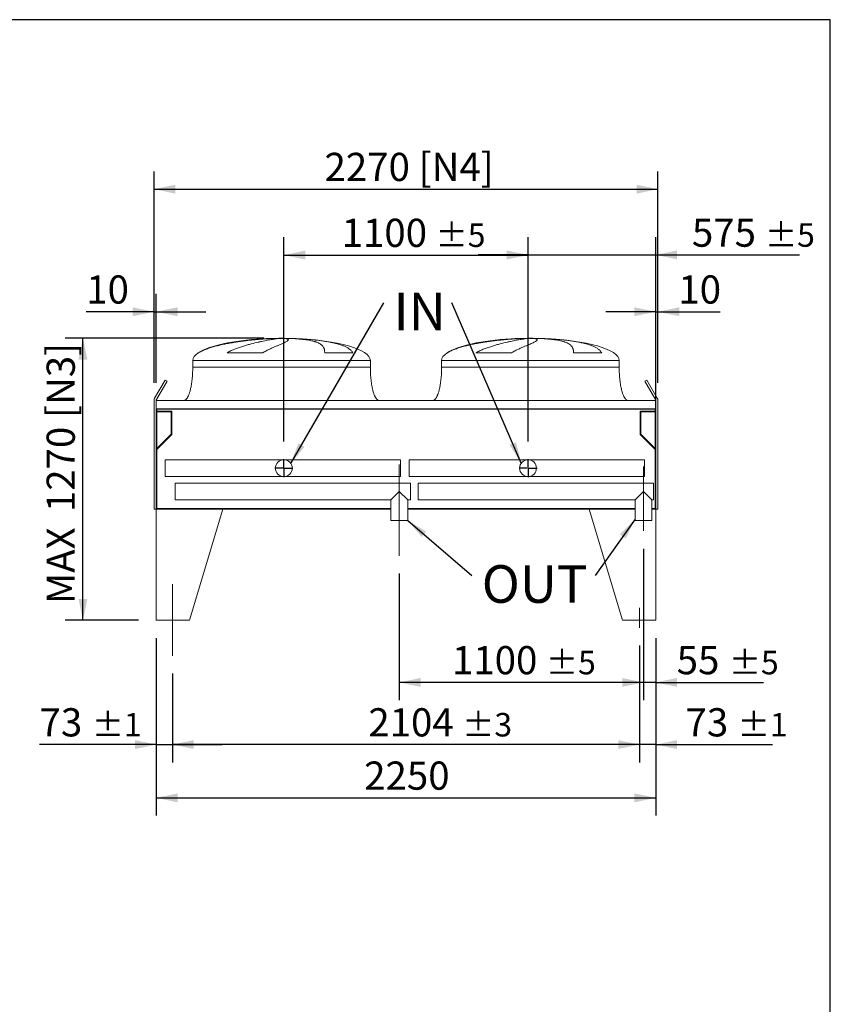
# Model space of a CAD drawing. Units: millimetres. Extents: x 234 to 16616, y 154 to 11627.
# Drawn here: x 12964 to 16616, y 7192 to 11627 of the extents above; entities that cross this region are included whole.
import ezdxf

# ---------------------------------------------------------------- set-up
doc = ezdxf.new("R2010")
doc.units = ezdxf.units.MM
doc.header["$LTSCALE"] = 80
doc.linetypes.add('SLD-Center', pattern=[19.05, 15.24, -1.27, 1.27, -1.27])
doc.linetypes.add('SLD-Solid', pattern=[0])
doc.layers.add('GEOMETRY', color=7, linetype='SLD-Solid')
doc.layers.add('TITLE', color=7, linetype='SLD-Solid')
doc.styles.add('SLDTEXTSTYLE0', font='TXT', dxfattribs={"width": 0.605})
doc.dimstyles.new('SLDDIMSTYLE1', dxfattribs={"dimtxt": 123.279297, "dimasz": 96, "dimexe": 0, "dimexo": 0.0625, "dimgap": 30.819824, "dimtad": 1, "dimdec": 0, "dimrnd": 1e-09, "dimzin": 12, "dimdsep": 46, "dimtxsty": 'SLDTEXTSTYLE0', "dimsah": 1, "dimcen": 0.09, "dimadec": 0, "dimazin": 3, "dimtol": 1, "dimtp": 5, "dimtm": 5, "dimtfac": 1, "dimtdec": 0, "dimtofl": 0, "dimtmove": 0, "dimatfit": 3, "dimfxl": 1, "dimfrac": 2, "dimtolj": 1, "dimarcsym": 0})
doc.dimstyles.new('SLDDIMSTYLE3', dxfattribs={"dimtxt": 123.279297, "dimasz": 96, "dimexe": 0, "dimexo": 0.0625, "dimgap": 30.819824, "dimtad": 1, "dimdec": 0, "dimrnd": 1e-09, "dimzin": 12, "dimdsep": 46, "dimtxsty": 'SLDTEXTSTYLE0', "dimsah": 1, "dimcen": 0.09, "dimadec": 0, "dimazin": 3, "dimtol": 1, "dimtp": 5, "dimtm": 5, "dimtfac": 1, "dimtdec": 0, "dimtmove": 0, "dimatfit": 0, "dimfxl": 1, "dimfrac": 2, "dimtolj": 1, "dimarcsym": 0})
doc.dimstyles.new('SLDDIMSTYLE4', dxfattribs={"dimtxt": 123.279297, "dimasz": 96, "dimexe": 0, "dimexo": 0.0625, "dimgap": 30.819824, "dimtad": 1, "dimdec": 0, "dimrnd": 1e-09, "dimzin": 12, "dimdsep": 46, "dimtxsty": 'SLDTEXTSTYLE0', "dimsah": 1, "dimcen": 0.09, "dimadec": 0, "dimazin": 3, "dimtfac": 1, "dimtdec": 0, "dimtofl": 0, "dimtmove": 0, "dimatfit": 3, "dimfxl": 1, "dimfrac": 2, "dimtolj": 1, "dimtzin": 12, "dimarcsym": 0})
doc.dimstyles.new('SLDDIMSTYLE5', dxfattribs={"dimtxt": 123.279297, "dimasz": 96, "dimexe": 0, "dimexo": 0.0625, "dimgap": 30.819824, "dimtad": 1, "dimdec": 0, "dimrnd": 1e-09, "dimzin": 12, "dimdsep": 46, "dimtxsty": 'SLDTEXTSTYLE0', "dimsah": 1, "dimcen": 0.09, "dimadec": 0, "dimazin": 3, "dimtfac": 1, "dimtdec": 0, "dimtmove": 0, "dimatfit": 0, "dimfxl": 1, "dimfrac": 2, "dimtolj": 1, "dimtzin": 12, "dimarcsym": 0})
doc.dimstyles.new('SLDDIMSTYLE6', dxfattribs={"dimtxt": 0.18, "dimasz": 96, "dimexe": 0, "dimexo": 0.0625, "dimgap": 0, "dimtad": 0, "dimtih": 1, "dimtoh": 1, "dimdec": 0, "dimrnd": 1e-09, "dimzin": 0, "dimdsep": 46, "dimtxsty": 'Standard', "dimsah": 1, "dimcen": 0.09, "dimadec": 0, "dimazin": 0, "dimtfac": 96, "dimtdec": 0, "dimtofl": 0, "dimtmove": 0, "dimatfit": 3, "dimfxl": 1, "dimfrac": 2, "dimtolj": 1, "dimtzin": 0, "dimarcsym": 0})
doc.dimstyles.new('SLDDIMSTYLE7', dxfattribs={"dimtxt": 123.279297, "dimasz": 96, "dimexe": 0, "dimexo": 0.0625, "dimgap": 30.819824, "dimtad": 1, "dimdec": 0, "dimrnd": 1e-09, "dimzin": 12, "dimdsep": 46, "dimtxsty": 'SLDTEXTSTYLE0', "dimsah": 1, "dimcen": 0.09, "dimadec": 0, "dimazin": 3, "dimtol": 1, "dimtp": 1, "dimtm": 1, "dimtfac": 1, "dimtdec": 0, "dimtmove": 0, "dimatfit": 0, "dimfxl": 1, "dimfrac": 2, "dimtolj": 1, "dimarcsym": 0})
doc.dimstyles.new('SLDDIMSTYLE8', dxfattribs={"dimtxt": 123.279297, "dimasz": 96, "dimexe": 0, "dimexo": 0.0625, "dimgap": 30.819824, "dimtad": 1, "dimdec": 0, "dimrnd": 1e-09, "dimzin": 12, "dimdsep": 46, "dimtxsty": 'SLDTEXTSTYLE0', "dimsah": 1, "dimcen": 0.09, "dimadec": 0, "dimazin": 3, "dimtol": 1, "dimtp": 3, "dimtm": 3, "dimtfac": 1, "dimtdec": 0, "dimtofl": 0, "dimtmove": 0, "dimatfit": 3, "dimfxl": 1, "dimfrac": 2, "dimtolj": 1, "dimarcsym": 0})

# ---------------------------------------------------------------- blocks, each defined once
blk = doc.blocks.new('_D_22')
at = {"layer": 'GEOMETRY'}
for p, q in [((13579.1, 8841.5), (13579.1, 8041.5)), ((15829.1, 8841.5), (15829.1, 8041.5)), ((13579.1, 8121.5), (15829.1, 8121.5))]:
    blk.add_line(p, q, dxfattribs=at)
for points in [[(13579.1, 8121.5), (13675.1, 8101.5), (13675.1, 8141.5)], [(15829.1, 8121.5), (15733.1, 8141.5), (15733.1, 8101.5)]]:
    blk.add_solid(points, dxfattribs=at)
at = {"layer": 'GEOMETRY', "insert": (14515.9, 8285.2), "char_height": 127, "attachment_point": 1, "style": 'SLDTEXTSTYLE0'}
blk.add_mtext('2250', dxfattribs=at)
blk = doc.blocks.new('_D_23')
at = {"layer": 'GEOMETRY'}
for p, q in [((13579.1, 8841.5), (13579.1, 8281.5)), ((13652.1, 8681.5), (13652.1, 8281.5)), ((13579.1, 8361.5), (13053.6, 8361.5)), ((13579.1, 8361.5), (13652.1, 8361.5)), ((13652.1, 8361.5), (13876.1, 8361.5))]:
    blk.add_line(p, q, dxfattribs=at)
for points in [[(13579.1, 8361.5), (13483.1, 8381.5), (13483.1, 8341.5)], [(13652.1, 8361.5), (13748.1, 8341.5), (13748.1, 8381.5)]]:
    blk.add_solid(points, dxfattribs=at)
at = {"layer": 'GEOMETRY', "attachment_point": 1, "style": 'SLDTEXTSTYLE0'}
for s, insert, char_height in [('73', (13053.6, 8525.2), 127), ('±1', (13288.8, 8503.9), 105.83)]:
    blk.add_mtext(s, dxfattribs=dict(at, insert=insert, char_height=char_height))
blk = doc.blocks.new('_D_24')
at = {"layer": 'GEOMETRY'}
for p, q in [((15829.1, 8841.5), (15829.1, 8281.5)), ((15756.1, 8807.9), (15756.1, 8281.5)), ((15756.1, 8361.5), (15532.1, 8361.5)), ((15829.1, 8361.5), (15756.1, 8361.5)), ((15829.1, 8361.5), (16354.6, 8361.5))]:
    blk.add_line(p, q, dxfattribs=at)
for points in [[(15756.1, 8361.5), (15660.1, 8381.5), (15660.1, 8341.5)], [(15829.1, 8361.5), (15925.1, 8341.5), (15925.1, 8381.5)]]:
    blk.add_solid(points, dxfattribs=at)
at = {"layer": 'GEOMETRY', "attachment_point": 1, "style": 'SLDTEXTSTYLE0'}
for s, insert, char_height in [('73', (15963.6, 8525.2), 127), ('±1', (16198.8, 8503.9), 105.83)]:
    blk.add_mtext(s, dxfattribs=dict(at, insert=insert, char_height=char_height))
blk = doc.blocks.new('_D_25')
at = {"layer": 'GEOMETRY'}
for p, q in [((15756.1, 8807.9), (15756.1, 8281.5)), ((13652.1, 8681.5), (13652.1, 8281.5)), ((15756.1, 8361.5), (13652.1, 8361.5))]:
    blk.add_line(p, q, dxfattribs=at)
for points in [[(13652.1, 8361.5), (13748.1, 8341.5), (13748.1, 8381.5)], [(15756.1, 8361.5), (15660.1, 8381.5), (15660.1, 8341.5)]]:
    blk.add_solid(points, dxfattribs=at)
at = {"layer": 'GEOMETRY', "attachment_point": 1, "style": 'SLDTEXTSTYLE0'}
for s, insert, char_height in [('2104', (14534.6, 8525.2), 127), ('±3', (14957.9, 8503.9), 105.83)]:
    blk.add_mtext(s, dxfattribs=dict(at, insert=insert, char_height=char_height))
blk = doc.blocks.new('_D_26')
at = {"layer": 'GEOMETRY'}
for p, q in [((13569.1, 9991.5), (13569.1, 10943.4)), ((15839.1, 9991.5), (15839.1, 10943.4)), ((13569.1, 10863.4), (15839.1, 10863.4))]:
    blk.add_line(p, q, dxfattribs=at)
for points in [[(13569.1, 10863.4), (13665.1, 10843.4), (13665.1, 10883.4)], [(15839.1, 10863.4), (15743.1, 10883.4), (15743.1, 10843.4)]]:
    blk.add_solid(points, dxfattribs=at)
at = {"layer": 'GEOMETRY', "char_height": 127, "attachment_point": 1, "style": 'SLDTEXTSTYLE0'}
for s, insert in [('2270', (14337.2, 11027.1)), ('[N4]', (14761.1, 11027.1))]:
    blk.add_mtext(s, dxfattribs=dict(at, insert=insert))
blk = doc.blocks.new('_D_27')
at = {"layer": 'GEOMETRY'}
for p, q in [((14154.1, 9727), (14154.1, 10646.5)), ((15254.1, 9727), (15254.1, 10646.5)), ((14154.1, 10566.5), (15254.1, 10566.5))]:
    blk.add_line(p, q, dxfattribs=at)
for points in [[(14154.1, 10566.5), (14250.1, 10546.5), (14250.1, 10586.5)], [(15254.1, 10566.5), (15158.1, 10586.5), (15158.1, 10546.5)]]:
    blk.add_solid(points, dxfattribs=at)
at = {"layer": 'GEOMETRY', "attachment_point": 1, "style": 'SLDTEXTSTYLE0'}
for s, insert, char_height in [('1100', (14414.5, 10730.2), 127), ('±5', (14837.9, 10708.9), 105.83)]:
    blk.add_mtext(s, dxfattribs=dict(at, insert=insert, char_height=char_height))
blk = doc.blocks.new('_D_28')
at = {"layer": 'GEOMETRY'}
for p, q in [((15254.1, 9727), (15254.1, 10647.4)), ((15829.1, 9501.5), (15829.1, 10647.4)), ((15254.1, 10567.4), (15030.1, 10567.4)), ((15254.1, 10567.4), (15829.1, 10567.4)), ((15829.1, 10567.4), (16477.5, 10567.4))]:
    blk.add_line(p, q, dxfattribs=at)
for points in [[(15254.1, 10567.4), (15158.1, 10587.4), (15158.1, 10547.4)], [(15829.1, 10567.4), (15925.1, 10547.4), (15925.1, 10587.4)]]:
    blk.add_solid(points, dxfattribs=at)
at = {"layer": 'GEOMETRY', "attachment_point": 1, "style": 'SLDTEXTSTYLE0'}
for s, insert, char_height in [('575', (15992.4, 10731.1), 127), ('±5', (16321.7, 10709.8), 105.83)]:
    blk.add_mtext(s, dxfattribs=dict(at, insert=insert, char_height=char_height))
blk = doc.blocks.new('_D_29')
at = {"layer": 'GEOMETRY'}
for p, q in [((15774.1, 9243.6), (15774.1, 8561.5)), ((15829.1, 8841.5), (15829.1, 8561.5)), ((15774.1, 8641.5), (15550.1, 8641.5)), ((15829.1, 8641.5), (15774.1, 8641.5)), ((15829.1, 8641.5), (16314.6, 8641.5))]:
    blk.add_line(p, q, dxfattribs=at)
for points in [[(15774.1, 8641.5), (15678.1, 8661.5), (15678.1, 8621.5)], [(15829.1, 8641.5), (15925.1, 8621.5), (15925.1, 8661.5)]]:
    blk.add_solid(points, dxfattribs=at)
at = {"layer": 'GEOMETRY', "attachment_point": 1, "style": 'SLDTEXTSTYLE0'}
for s, insert, char_height in [('55', (15923.6, 8805.2), 127), ('±5', (16158.8, 8783.9), 105.83)]:
    blk.add_mtext(s, dxfattribs=dict(at, insert=insert, char_height=char_height))
blk = doc.blocks.new('_D_30')
at = {"layer": 'GEOMETRY'}
for p, q in [((15774.1, 9243.6), (15774.1, 8561.5)), ((14674.1, 9131.5), (14674.1, 8561.5)), ((15774.1, 8641.5), (14674.1, 8641.5))]:
    blk.add_line(p, q, dxfattribs=at)
for points in [[(14674.1, 8641.5), (14770.1, 8621.5), (14770.1, 8661.5)], [(15774.1, 8641.5), (15678.1, 8661.5), (15678.1, 8621.5)]]:
    blk.add_solid(points, dxfattribs=at)
at = {"layer": 'GEOMETRY', "attachment_point": 1, "style": 'SLDTEXTSTYLE0'}
for s, insert, char_height in [('1100', (14911.5, 8805.2), 127), ('±5', (15334.9, 8783.9), 105.83)]:
    blk.add_mtext(s, dxfattribs=dict(at, insert=insert, char_height=char_height))
blk = doc.blocks.new('_D_31')
at = {"layer": 'GEOMETRY'}
for p, q in [((14063.6, 10191.5), (13169.1, 10191.5)), ((13249.1, 8921.5), (13249.1, 10191.5)), ((13499.1, 8921.5), (13169.1, 8921.5))]:
    blk.add_line(p, q, dxfattribs=at)
for points in [[(13249.1, 10191.5), (13229.1, 10095.5), (13269.1, 10095.5)], [(13249.1, 8921.5), (13269.1, 9017.5), (13229.1, 9017.5)]]:
    blk.add_solid(points, dxfattribs=at)
at = {"layer": 'GEOMETRY', "char_height": 127, "attachment_point": 1, "rotation": 90, "style": 'SLDTEXTSTYLE0'}
for s, insert in [('[N3]', (13085.4, 9832.5)), ('1270', (13085.4, 9408.6)), ('MAX', (13085.4, 8994.6))]:
    blk.add_mtext(s, dxfattribs=dict(at, insert=insert))
blk = doc.blocks.new('_D_32')
at = {"layer": 'GEOMETRY', "color": 7}
for p, q in [((15829.1, 9991.5), (15829.1, 10391.2)), ((15839.1, 9991.5), (15839.1, 10391.2)), ((15829.1, 10311.2), (15605.1, 10311.2)), ((15829.1, 10311.2), (15839.1, 10311.2)), ((15839.1, 10311.2), (16119.4, 10311.2))]:
    blk.add_line(p, q, dxfattribs=at)
for points in [[(15829.1, 10311.2), (15733.1, 10331.2), (15733.1, 10291.2)], [(15839.1, 10311.2), (15935.1, 10291.2), (15935.1, 10331.2)]]:
    blk.add_solid(points, dxfattribs=at)
at = {"layer": 'GEOMETRY', "color": 7, "insert": (15931.3, 10474.9), "char_height": 127, "attachment_point": 1, "style": 'SLDTEXTSTYLE0'}
blk.add_mtext('10', dxfattribs=at)
blk = doc.blocks.new('_D_33')
at = {"layer": 'GEOMETRY', "color": 7}
for p, q in [((13569.1, 9991.5), (13569.1, 10391.2)), ((13579.1, 9991.5), (13579.1, 10391.2)), ((13569.1, 10311.2), (13263.7, 10311.2)), ((13569.1, 10311.2), (13579.1, 10311.2)), ((13579.1, 10311.2), (13803.1, 10311.2))]:
    blk.add_line(p, q, dxfattribs=at)
for points in [[(13569.1, 10311.2), (13473.1, 10331.2), (13473.1, 10291.2)], [(13579.1, 10311.2), (13675.1, 10291.2), (13675.1, 10331.2)]]:
    blk.add_solid(points, dxfattribs=at)
at = {"layer": 'GEOMETRY', "color": 7, "insert": (13263.7, 10474.9), "char_height": 127, "attachment_point": 1, "style": 'SLDTEXTSTYLE0'}
blk.add_mtext('10', dxfattribs=at)
blk = doc.blocks.new('SW_NOTE_4')
at = {"layer": 'GEOMETRY', "color": 0, "insert": (43.9, 46.4), "char_height": 169.33, "attachment_point": 1, "style": 'SLDTEXTSTYLE0'}
blk.add_mtext('IN', dxfattribs=at)
blk = doc.blocks.new('SW_NOTE_5')
at = {"layer": 'GEOMETRY', "color": 0, "insert": (45.5, 46.1), "char_height": 169.33, "attachment_point": 1, "style": 'SLDTEXTSTYLE0'}
blk.add_mtext('OUT', dxfattribs=at)
blk = doc.blocks.new('SW_CENTERMARKSYMBOL_4')
at = {"layer": 'GEOMETRY', "color": 0}
for p, q in [((-5, 0), (-40.5, 0)), ((0, 0), (-2.5, 0)), ((0, 5), (0, 40.5)), ((0, 0), (0, 2.5)), ((0, 0), (0, -2.5)), ((0, 0), (2.5, 0)), ((5, 0), (40.5, 0)), ((0, -5), (0, -40.5))]:
    blk.add_line(p, q, dxfattribs=at)
blk = doc.blocks.new('SW_CENTERMARKSYMBOL_5')
at = {"layer": 'GEOMETRY', "color": 0}
for p, q in [((-5, 0), (-40.5, 0)), ((0, 0), (-2.5, 0)), ((0, 5), (0, 40.5)), ((0, 0), (0, 2.5)), ((0, 0), (0, -2.5)), ((0, 0), (2.5, 0)), ((5, 0), (40.5, 0)), ((0, -5), (0, -40.5))]:
    blk.add_line(p, q, dxfattribs=at)

msp = doc.modelspace()

# ---------------------------------------------------------------- linework, layer by layer
at = {"color": 7, "linetype": 'SLD-Solid', "lineweight": 15}
for p, q in [((14088.6, 10190.5), (14099.1, 10190.5)), ((14127.5, 10190.5), (14160.6, 10190.5)), ((14188.7, 10190.5), (14198.6, 10190.5)), ((15209.6, 10190.5), (15220.1, 10190.5)), ((15248.5, 10190.5), (15281.6, 10190.5)), ((15309.7, 10190.5), (15319.6, 10190.5)), ((14058.9, 10126.3), (13898.6, 10126.3)), ((14464.9, 10126.3), (14337.9, 10126.3)), ((15179.9, 10126.3), (15019.6, 10126.3)), ((15585.9, 10126.3), (15458.9, 10126.3)), ((13743.6, 10091.5), (13743.6, 10061.5)), ((14543.6, 10061.5), (14543.6, 10091.5)), ((14864.6, 10091.5), (14864.6, 10061.5)), ((15664.6, 10061.5), (15664.6, 10091.5)), ((13619.3, 10003.7), (13571.8, 9921.5)), ((13580.4, 9916.5), (13627.9, 9998.7)), ((13627.9, 9998.7), (13619.3, 10003.7)), ((15788.9, 10003.7), (15780.3, 9998.7)), ((15780.3, 9998.7), (15827.8, 9916.5)), ((15836.4, 9921.5), (15788.9, 10003.7)), ((13569.1, 9911.5), (13569.1, 9422.5)), ((15829.1, 9911.5), (13579.1, 9911.5)), ((13579.1, 9911.5), (13579.1, 9873.5)), ((15829.1, 9911.5), (15829.1, 9873.5)), ((15839.1, 9422.5), (15839.1, 9911.5)), ((15829.1, 9873.5), (13579.1, 9873.5)), ((13579.1, 9873.5), (13579.1, 9669.5)), ((15827.1, 9872), (13581.1, 9872)), ((13581.1, 9872), (13581.1, 9669.5)), ((13581.1, 9861), (13646.1, 9861)), ((13582.1, 9872), (13582.1, 9864)), ((13582.1, 9864), (13649.1, 9864)), ((13646.1, 9861), (13646.1, 9759.5)), ((13649.1, 9864), (13649.1, 9758.2)), ((15759.1, 9758.2), (15759.1, 9864)), ((15759.1, 9864), (15826.1, 9864)), ((15762.1, 9861), (15827.1, 9861)), ((15762.1, 9759.5), (15762.1, 9861)), ((15826.1, 9864), (15826.1, 9872)), ((15827.1, 9872), (15827.1, 9669.5)), ((15829.1, 9873.5), (15829.1, 9669.5)), ((13646.1, 9759.5), (13581.1, 9694.5)), ((13649.1, 9758.2), (13582.1, 9691.2)), ((15826.1, 9691.2), (15759.1, 9758.2)), ((15827.1, 9694.5), (15762.1, 9759.5)), ((13579.1, 9669.5), (13579.1, 9421.5)), ((13581.1, 9669.5), (13579.1, 9669.5)), ((13582.1, 9691.2), (13582.1, 9424.5)), ((15826.1, 9424.5), (15826.1, 9691.2)), ((15829.1, 9669.5), (15827.1, 9669.5)), ((15829.1, 9421.5), (15829.1, 9669.5)), ((14154.1, 9644.5), (13619.1, 9644.5)), ((13619.1, 9606.5), (13619.1, 9644.5)), ((14679.1, 9644.5), (14154.1, 9644.5)), ((14679.1, 9606.5), (14679.1, 9644.5)), ((15254.1, 9644.5), (14719.1, 9644.5)), ((14719.1, 9644.5), (14719.1, 9568.5)), ((15779.1, 9644.5), (15254.1, 9644.5)), ((15779.1, 9644.5), (15779.1, 9568.5)), ((13619.1, 9568.5), (13619.1, 9606.5)), ((14679.1, 9568.5), (14679.1, 9606.5)), ((13619.1, 9568.5), (14154.1, 9568.5)), ((14724.1, 9539.5), (13664.1, 9539.5)), ((13664.1, 9501.5), (13664.1, 9539.5)), ((14154.1, 9568.5), (14679.1, 9568.5)), ((14719.1, 9568.5), (15254.1, 9568.5)), ((14724.1, 9501.5), (14724.1, 9539.5)), ((15819.1, 9539.5), (14759.1, 9539.5)), ((14759.1, 9539.5), (14759.1, 9463.5)), ((15254.1, 9568.5), (15779.1, 9568.5)), ((15819.1, 9539.5), (15819.1, 9463.5)), ((13664.1, 9463.5), (13664.1, 9501.5)), ((14674.1, 9501.5), (14636.1, 9463.5)), ((14712.1, 9463.5), (14674.1, 9501.5)), ((14724.1, 9463.5), (14724.1, 9501.5)), ((15774.1, 9501.5), (15736.1, 9463.5)), ((15812.1, 9463.5), (15774.1, 9501.5)), ((13664.1, 9463.5), (14636.1, 9463.5)), ((14636.1, 9463.5), (14636.1, 9371.5)), ((14712.1, 9463.5), (14724.1, 9463.5)), ((14712.1, 9371.5), (14712.1, 9463.5)), ((14759.1, 9463.5), (15736.1, 9463.5)), ((15736.1, 9463.5), (15736.1, 9371.5)), ((15812.1, 9371.5), (15812.1, 9463.5)), ((15812.1, 9463.5), (15819.1, 9463.5)), ((13569.1, 9422.5), (13579.1, 9422.5)), ((13579.1, 9421.5), (13579.1, 8921.5)), ((13879.1, 9421.5), (13579.1, 9421.5)), ((13579.1, 9421.5), (14636.1, 9421.5)), ((13582.1, 9424.5), (14636.1, 9424.5)), ((13879.1, 9421.5), (13729.1, 8921.5)), ((14712.1, 9424.5), (15736.1, 9424.5)), ((14712.1, 9421.5), (15736.1, 9421.5)), ((15529.1, 9421.5), (15679.1, 8921.5)), ((15529.1, 9421.5), (15736.1, 9421.5)), ((15812.1, 9424.5), (15826.1, 9424.5)), ((15812.1, 9421.5), (15829.1, 9421.5)), ((15829.1, 9422.5), (15839.1, 9422.5)), ((15829.1, 9421.5), (15829.1, 8921.5)), ((14712.1, 9371.5), (14636.1, 9371.5)), ((15812.1, 9371.5), (15736.1, 9371.5)), ((13579.1, 8921.5), (13729.1, 8921.5)), ((15829.1, 8921.5), (15679.1, 8921.5))]:
    msp.add_line(p, q, dxfattribs=at)
at = {"color": 8, "linetype": 'SLD-Solid', "lineweight": 15}
for p, q in [((14143.6, 10191.3), (14118.6, 10191.3)), ((14168.6, 10191.3), (14143.6, 10191.3)), ((15264.6, 10191.3), (15239.6, 10191.3)), ((15289.6, 10191.3), (15264.6, 10191.3)), ((13770, 10126.3), (13768.6, 10126.3)), ((14891, 10126.3), (14889.6, 10126.3)), ((13743.6, 10091.5), (14143.6, 10091.5)), ((14143.6, 10091.5), (14543.6, 10091.5)), ((14864.6, 10091.5), (15264.6, 10091.5)), ((15264.6, 10091.5), (15664.6, 10091.5)), ((13743.6, 10061.5), (14143.6, 10061.5)), ((14864.6, 10061.5), (15264.6, 10061.5))]:
    msp.add_line(p, q, dxfattribs=at)
at = {"color": 7, "linetype": 'SLD-Solid', "lineweight": 15}
for centre in [(14154.1, 9606.5), (15254.1, 9606.5)]:
    msp.add_circle(centre, 38, dxfattribs=at)
for centre, radius, start, end in [((13589.1, 9911.5), 20, 150, 180), ((13589.1, 9911.5), 10, 150, 180), ((15819.1, 9911.5), 10, 0, 30), ((15819.1, 9911.5), 20, 0, 30)]:
    msp.add_arc(centre, radius, start, end, dxfattribs=at)
for centre, major_axis, start_param, end_param in [((14143.6, 10091.5), (-400, 0), 4.93209, 5.927764), ((14143.6, 10091.5), (-400, 0), 4.77493, 4.93209), ((14143.6, 10091.5), (-400, 0), 4.712389, 4.77493), ((14143.6, 10091.5), (400, 0), 1.508256, 1.570796), ((14143.6, 10091.5), (400, 0), 1.432859, 1.508256), ((14143.6, 10091.5), (400, 0), 0, 1.432859), ((15264.6, 10091.5), (-400, 0), 4.93209, 5.927764), ((15264.6, 10091.5), (-400, 0), 4.77493, 4.93209), ((15264.6, 10091.5), (-400, 0), 4.712389, 4.77493), ((15264.6, 10091.5), (400, 0), 1.508256, 1.570796), ((15264.6, 10091.5), (400, 0), 1.432859, 1.508256), ((15264.6, 10091.5), (400, 0), 0, 1.432859), ((14143.6, 10091.5), (-400, 0), 5.927764, 6.283185), ((15264.6, 10091.5), (-400, 0), 5.927764, 6.283185)]:
    msp.add_ellipse(centre, major_axis=major_axis, ratio=0.25, start_param=start_param, end_param=end_param, dxfattribs=at)
for points, knots in [([(14099.1, 10190.5), (14093, 10190.3), (14086.7, 10189.9), (14074, 10189.2), (14067.5, 10188.8), (14054.2, 10187.8), (14047.4, 10187.3), (14033.6, 10186.1), (14026.6, 10185.5), (14017.7, 10184.6), (14015.9, 10184.4), (14012.3, 10184.1), (14010.5, 10183.9), (14005, 10183.3), (14001.4, 10182.9), (13990.5, 10181.7), (13983.3, 10180.8), (13968.6, 10178.9), (13961.3, 10178), (13946.5, 10175.8), (13939.1, 10174.7), (13929.8, 10173.2), (13928, 10172.9), (13924.2, 10172.3), (13922.4, 10172), (13916.8, 10171), (13913.1, 10170.4), (13902.1, 10168.4), (13894.8, 10167), (13880.4, 10164.1), (13873.3, 10162.5), (13859.1, 10159.2), (13852.2, 10157.5), (13841.8, 10154.7), (13838.4, 10153.8), (13831.5, 10151.8), (13828.2, 10150.8), (13818.2, 10147.7), (13811.7, 10145.5), (13802.3, 10142), (13799.2, 10140.7), (13793.1, 10138.2), (13790.1, 10136.9), (13784.1, 10134.1), (13781.2, 10132.7), (13775.5, 10129.6), (13772.7, 10128), (13770, 10126.3)], [0, 0, 0, 0, 0.0625, 0.0625, 0.125, 0.125, 0.1875, 0.1875, 0.25, 0.25, 0.265625, 0.265625, 0.28125, 0.28125, 0.3125, 0.3125, 0.375, 0.375, 0.4375, 0.4375, 0.5, 0.5, 0.515625, 0.515625, 0.53125, 0.53125, 0.5625, 0.5625, 0.625, 0.625, 0.6875, 0.6875, 0.75, 0.75, 0.78125, 0.78125, 0.8125, 0.8125, 0.875, 0.875, 0.90625, 0.90625, 0.9375, 0.9375, 0.96875, 0.96875, 1, 1, 1, 1]), ([(13898.6, 10126.3), (13901.6, 10128.1), (13904.7, 10129.8), (13910.8, 10133), (13913.9, 10134.5), (13920.1, 10137.4), (13923.2, 10138.8), (13929.4, 10141.4), (13932.6, 10142.7), (13938.8, 10145.1), (13941.9, 10146.3), (13948.1, 10148.6), (13951.2, 10149.7), (13960.5, 10152.8), (13966.6, 10154.8), (13978.5, 10158.5), (13984.4, 10160.2), (13996, 10163.5), (14001.6, 10165), (14018.3, 10169.3), (14029, 10171.9), (14040.5, 10174.5), (14041.7, 10174.8), (14044.3, 10175.4), (14045.5, 10175.6), (14049.2, 10176.5), (14051.6, 10177), (14058.8, 10178.5), (14063.3, 10179.5), (14076.6, 10182.1), (14084.7, 10183.7), (14095.9, 10185.7), (14099.4, 10186.3), (14104.4, 10187.1), (14106.1, 10187.4), (14109.2, 10187.9), (14110.8, 10188.2), (14118.2, 10189.3), (14123.3, 10190), (14127.5, 10190.5)], [0, 0, 0, 0, 0.03125, 0.03125, 0.0625, 0.0625, 0.09375, 0.09375, 0.125, 0.125, 0.15625, 0.15625, 0.1875, 0.1875, 0.25, 0.25, 0.3125, 0.3125, 0.375, 0.375, 0.5, 0.5, 0.515625, 0.515625, 0.53125, 0.53125, 0.5625, 0.5625, 0.625, 0.625, 0.75, 0.75, 0.8125, 0.8125, 0.84375, 0.84375, 0.875, 0.875, 1, 1, 1, 1]), ([(14160.6, 10190.5), (14162.9, 10190.3), (14165, 10189.9), (14168.4, 10189.2), (14169.8, 10188.8), (14172.1, 10187.8), (14173, 10187.3), (14174.1, 10186.1), (14174.3, 10185.5), (14174.3, 10184.6), (14174.3, 10184.4), (14174.2, 10184.1), (14174.1, 10183.9), (14173.8, 10183.3), (14173.6, 10182.9), (14172.6, 10181.7), (14171.7, 10180.8), (14169.2, 10178.9), (14167.7, 10178), (14164.2, 10175.8), (14162.1, 10174.7), (14159.1, 10173.2), (14158.5, 10172.9), (14157.2, 10172.3), (14156.6, 10172), (14154.6, 10171), (14153.2, 10170.4), (14148.9, 10168.4), (14145.7, 10167), (14138.9, 10164.1), (14135.3, 10162.5), (14127.6, 10159.2), (14123.5, 10157.5), (14116.9, 10154.7), (14114.7, 10153.8), (14110.1, 10151.8), (14107.8, 10150.8), (14100.7, 10147.7), (14095.8, 10145.5), (14088.2, 10142), (14085.6, 10140.7), (14080.4, 10138.2), (14077.8, 10136.9), (14072.5, 10134.1), (14069.8, 10132.7), (14064.4, 10129.6), (14061.7, 10128), (14058.9, 10126.3)], [0, 0, 0, 0, 0.0625, 0.0625, 0.125, 0.125, 0.1875, 0.1875, 0.25, 0.25, 0.265625, 0.265625, 0.28125, 0.28125, 0.3125, 0.3125, 0.375, 0.375, 0.4375, 0.4375, 0.5, 0.5, 0.515625, 0.515625, 0.53125, 0.53125, 0.5625, 0.5625, 0.625, 0.625, 0.6875, 0.6875, 0.75, 0.75, 0.78125, 0.78125, 0.8125, 0.8125, 0.875, 0.875, 0.90625, 0.90625, 0.9375, 0.9375, 0.96875, 0.96875, 1, 1, 1, 1]), ([(14337.9, 10126.3), (14337.9, 10128.1), (14337.9, 10129.8), (14337.8, 10133), (14337.6, 10134.5), (14337.3, 10137.4), (14337.1, 10138.8), (14336.6, 10141.4), (14336.3, 10142.7), (14335.6, 10145.1), (14335.1, 10146.3), (14334.2, 10148.6), (14333.7, 10149.7), (14332, 10152.8), (14330.6, 10154.8), (14327.5, 10158.5), (14325.7, 10160.2), (14321.8, 10163.5), (14319.6, 10165), (14312.5, 10169.3), (14306.9, 10171.9), (14299.6, 10174.5), (14298.8, 10174.8), (14297.2, 10175.4), (14296.3, 10175.6), (14293.7, 10176.5), (14292, 10177), (14286.6, 10178.5), (14282.8, 10179.5), (14270.9, 10182.1), (14262.3, 10183.7), (14248.2, 10185.7), (14243.4, 10186.3), (14235.8, 10187.1), (14233.2, 10187.4), (14228, 10187.9), (14225.3, 10188.2), (14211.9, 10189.3), (14200.6, 10190), (14188.7, 10190.5)], [0, 0, 0, 0, 0.03125, 0.03125, 0.0625, 0.0625, 0.09375, 0.09375, 0.125, 0.125, 0.15625, 0.15625, 0.1875, 0.1875, 0.25, 0.25, 0.3125, 0.3125, 0.375, 0.375, 0.5, 0.5, 0.515625, 0.515625, 0.53125, 0.53125, 0.5625, 0.5625, 0.625, 0.625, 0.75, 0.75, 0.8125, 0.8125, 0.84375, 0.84375, 0.875, 0.875, 1, 1, 1, 1]), ([(14198.6, 10190.5), (14206.2, 10190.3), (14213.7, 10189.9), (14228.6, 10189.2), (14235.9, 10188.8), (14250.6, 10187.8), (14257.9, 10187.3), (14272.4, 10186.1), (14279.6, 10185.5), (14288.5, 10184.6), (14290.3, 10184.4), (14293.8, 10184.1), (14295.6, 10183.9), (14300.8, 10183.3), (14304.3, 10182.9), (14314.6, 10181.7), (14321.3, 10180.8), (14334.4, 10178.9), (14340.8, 10178), (14353.4, 10175.8), (14359.5, 10174.7), (14367, 10173.2), (14368.4, 10172.9), (14371.4, 10172.3), (14372.8, 10172), (14377.2, 10171), (14380, 10170.4), (14388.4, 10168.4), (14393.7, 10167), (14403.9, 10164.1), (14408.8, 10162.5), (14418.1, 10159.2), (14422.6, 10157.5), (14428.9, 10154.7), (14431, 10153.8), (14435, 10151.8), (14436.9, 10150.8), (14442.5, 10147.7), (14445.9, 10145.5), (14450.7, 10142), (14452.2, 10140.7), (14455.1, 10138.2), (14456.5, 10136.9), (14459.1, 10134.1), (14460.3, 10132.7), (14462.7, 10129.6), (14463.8, 10128), (14464.9, 10126.3)], [0, 0, 0, 0, 0.0625, 0.0625, 0.125, 0.125, 0.1875, 0.1875, 0.25, 0.25, 0.265625, 0.265625, 0.28125, 0.28125, 0.3125, 0.3125, 0.375, 0.375, 0.4375, 0.4375, 0.5, 0.5, 0.515625, 0.515625, 0.53125, 0.53125, 0.5625, 0.5625, 0.625, 0.625, 0.6875, 0.6875, 0.75, 0.75, 0.78125, 0.78125, 0.8125, 0.8125, 0.875, 0.875, 0.90625, 0.90625, 0.9375, 0.9375, 0.96875, 0.96875, 1, 1, 1, 1]), ([(15220.1, 10190.5), (15214, 10190.3), (15207.7, 10189.9), (15195, 10189.2), (15188.5, 10188.8), (15175.2, 10187.8), (15168.4, 10187.3), (15154.6, 10186.1), (15147.6, 10185.5), (15138.7, 10184.6), (15136.9, 10184.4), (15133.3, 10184.1), (15131.5, 10183.9), (15126, 10183.3), (15122.4, 10182.9), (15111.5, 10181.7), (15104.3, 10180.8), (15089.6, 10178.9), (15082.3, 10178), (15067.5, 10175.8), (15060.1, 10174.7), (15050.8, 10173.2), (15049, 10172.9), (15045.2, 10172.3), (15043.4, 10172), (15037.8, 10171), (15034.1, 10170.4), (15023.1, 10168.4), (15015.8, 10167), (15001.4, 10164.1), (14994.3, 10162.5), (14980.1, 10159.2), (14973.2, 10157.5), (14962.8, 10154.7), (14959.4, 10153.8), (14952.5, 10151.8), (14949.2, 10150.8), (14939.2, 10147.7), (14932.7, 10145.5), (14923.3, 10142), (14920.2, 10140.7), (14914.1, 10138.2), (14911.1, 10136.9), (14905.1, 10134.1), (14902.2, 10132.7), (14896.5, 10129.6), (14893.7, 10128), (14891, 10126.3)], [0, 0, 0, 0, 0.0625, 0.0625, 0.125, 0.125, 0.1875, 0.1875, 0.25, 0.25, 0.265625, 0.265625, 0.28125, 0.28125, 0.3125, 0.3125, 0.375, 0.375, 0.4375, 0.4375, 0.5, 0.5, 0.515625, 0.515625, 0.53125, 0.53125, 0.5625, 0.5625, 0.625, 0.625, 0.6875, 0.6875, 0.75, 0.75, 0.78125, 0.78125, 0.8125, 0.8125, 0.875, 0.875, 0.90625, 0.90625, 0.9375, 0.9375, 0.96875, 0.96875, 1, 1, 1, 1]), ([(15019.6, 10126.3), (15022.6, 10128.1), (15025.7, 10129.8), (15031.8, 10133), (15034.9, 10134.5), (15041.1, 10137.4), (15044.2, 10138.8), (15050.4, 10141.4), (15053.6, 10142.7), (15059.8, 10145.1), (15062.9, 10146.3), (15069.1, 10148.6), (15072.2, 10149.7), (15081.5, 10152.8), (15087.6, 10154.8), (15099.5, 10158.5), (15105.4, 10160.2), (15117, 10163.5), (15122.6, 10165), (15139.3, 10169.3), (15150, 10171.9), (15161.5, 10174.5), (15162.7, 10174.8), (15165.3, 10175.4), (15166.5, 10175.6), (15170.2, 10176.5), (15172.6, 10177), (15179.8, 10178.5), (15184.3, 10179.5), (15197.6, 10182.1), (15205.7, 10183.7), (15216.9, 10185.7), (15220.4, 10186.3), (15225.4, 10187.1), (15227.1, 10187.4), (15230.2, 10187.9), (15231.8, 10188.2), (15239.2, 10189.3), (15244.3, 10190), (15248.5, 10190.5)], [0, 0, 0, 0, 0.03125, 0.03125, 0.0625, 0.0625, 0.09375, 0.09375, 0.125, 0.125, 0.15625, 0.15625, 0.1875, 0.1875, 0.25, 0.25, 0.3125, 0.3125, 0.375, 0.375, 0.5, 0.5, 0.515625, 0.515625, 0.53125, 0.53125, 0.5625, 0.5625, 0.625, 0.625, 0.75, 0.75, 0.8125, 0.8125, 0.84375, 0.84375, 0.875, 0.875, 1, 1, 1, 1]), ([(15281.6, 10190.5), (15283.9, 10190.3), (15286, 10189.9), (15289.4, 10189.2), (15290.8, 10188.8), (15293.1, 10187.8), (15294, 10187.3), (15295.1, 10186.1), (15295.3, 10185.5), (15295.3, 10184.6), (15295.3, 10184.4), (15295.2, 10184.1), (15295.1, 10183.9), (15294.8, 10183.3), (15294.6, 10182.9), (15293.6, 10181.7), (15292.7, 10180.8), (15290.2, 10178.9), (15288.7, 10178), (15285.2, 10175.8), (15283.1, 10174.7), (15280.1, 10173.2), (15279.5, 10172.9), (15278.2, 10172.3), (15277.6, 10172), (15275.6, 10171), (15274.2, 10170.4), (15269.9, 10168.4), (15266.7, 10167), (15259.9, 10164.1), (15256.3, 10162.5), (15248.6, 10159.2), (15244.5, 10157.5), (15237.9, 10154.7), (15235.7, 10153.8), (15231.1, 10151.8), (15228.8, 10150.8), (15221.7, 10147.7), (15216.8, 10145.5), (15209.2, 10142), (15206.6, 10140.7), (15201.4, 10138.2), (15198.8, 10136.9), (15193.5, 10134.1), (15190.8, 10132.7), (15185.4, 10129.6), (15182.7, 10128), (15179.9, 10126.3)], [0, 0, 0, 0, 0.0625, 0.0625, 0.125, 0.125, 0.1875, 0.1875, 0.25, 0.25, 0.265625, 0.265625, 0.28125, 0.28125, 0.3125, 0.3125, 0.375, 0.375, 0.4375, 0.4375, 0.5, 0.5, 0.515625, 0.515625, 0.53125, 0.53125, 0.5625, 0.5625, 0.625, 0.625, 0.6875, 0.6875, 0.75, 0.75, 0.78125, 0.78125, 0.8125, 0.8125, 0.875, 0.875, 0.90625, 0.90625, 0.9375, 0.9375, 0.96875, 0.96875, 1, 1, 1, 1]), ([(15458.9, 10126.3), (15458.9, 10128.1), (15458.9, 10129.8), (15458.8, 10133), (15458.6, 10134.5), (15458.3, 10137.4), (15458.1, 10138.8), (15457.6, 10141.4), (15457.3, 10142.7), (15456.6, 10145.1), (15456.1, 10146.3), (15455.2, 10148.6), (15454.7, 10149.7), (15453, 10152.8), (15451.6, 10154.8), (15448.5, 10158.5), (15446.7, 10160.2), (15442.8, 10163.5), (15440.6, 10165), (15433.5, 10169.3), (15427.9, 10171.9), (15420.6, 10174.5), (15419.8, 10174.8), (15418.2, 10175.4), (15417.3, 10175.6), (15414.7, 10176.5), (15413, 10177), (15407.6, 10178.5), (15403.8, 10179.5), (15391.9, 10182.1), (15383.3, 10183.7), (15369.2, 10185.7), (15364.4, 10186.3), (15356.8, 10187.1), (15354.2, 10187.4), (15349, 10187.9), (15346.3, 10188.2), (15332.9, 10189.3), (15321.6, 10190), (15309.7, 10190.5)], [0, 0, 0, 0, 0.03125, 0.03125, 0.0625, 0.0625, 0.09375, 0.09375, 0.125, 0.125, 0.15625, 0.15625, 0.1875, 0.1875, 0.25, 0.25, 0.3125, 0.3125, 0.375, 0.375, 0.5, 0.5, 0.515625, 0.515625, 0.53125, 0.53125, 0.5625, 0.5625, 0.625, 0.625, 0.75, 0.75, 0.8125, 0.8125, 0.84375, 0.84375, 0.875, 0.875, 1, 1, 1, 1]), ([(15319.6, 10190.5), (15327.2, 10190.3), (15334.7, 10189.9), (15349.6, 10189.2), (15356.9, 10188.8), (15371.6, 10187.8), (15378.9, 10187.3), (15393.4, 10186.1), (15400.6, 10185.5), (15409.5, 10184.6), (15411.3, 10184.4), (15414.8, 10184.1), (15416.6, 10183.9), (15421.8, 10183.3), (15425.3, 10182.9), (15435.6, 10181.7), (15442.3, 10180.8), (15455.4, 10178.9), (15461.8, 10178), (15474.4, 10175.8), (15480.5, 10174.7), (15488, 10173.2), (15489.4, 10172.9), (15492.4, 10172.3), (15493.8, 10172), (15498.2, 10171), (15501, 10170.4), (15509.4, 10168.4), (15514.7, 10167), (15524.9, 10164.1), (15529.8, 10162.5), (15539.1, 10159.2), (15543.6, 10157.5), (15549.9, 10154.7), (15552, 10153.8), (15556, 10151.8), (15557.9, 10150.8), (15563.5, 10147.7), (15566.9, 10145.5), (15571.7, 10142), (15573.2, 10140.7), (15576.1, 10138.2), (15577.5, 10136.9), (15580.1, 10134.1), (15581.3, 10132.7), (15583.7, 10129.6), (15584.8, 10128), (15585.9, 10126.3)], [0, 0, 0, 0, 0.0625, 0.0625, 0.125, 0.125, 0.1875, 0.1875, 0.25, 0.25, 0.265625, 0.265625, 0.28125, 0.28125, 0.3125, 0.3125, 0.375, 0.375, 0.4375, 0.4375, 0.5, 0.5, 0.515625, 0.515625, 0.53125, 0.53125, 0.5625, 0.5625, 0.625, 0.625, 0.6875, 0.6875, 0.75, 0.75, 0.78125, 0.78125, 0.8125, 0.8125, 0.875, 0.875, 0.90625, 0.90625, 0.9375, 0.9375, 0.96875, 0.96875, 1, 1, 1, 1]), ([(13743.6, 10061.5), (13743.6, 10056.7), (13743.5, 10047.1), (13742.9, 10033), (13742.1, 10019.4), (13740.9, 10006.5), (13739.4, 9994.4), (13737.8, 9983.5), (13736.1, 9973.7), (13734.3, 9965.1), (13732.5, 9957.4), (13730.6, 9950.7), (13728.7, 9944.6), (13726.8, 9939.2), (13724.9, 9934.4), (13723.1, 9930.5), (13721.5, 9927.3), (13720.1, 9924.7), (13718.6, 9922.4), (13716.9, 9919.9), (13714.8, 9917.3), (13712.3, 9915), (13709.8, 9913.2), (13706.8, 9911.8), (13704.7, 9911.6), (13703.6, 9911.5)], [0, 0, 0, 0, 0.089181, 0.176714, 0.26127, 0.341681, 0.417001, 0.48654, 0.546425, 0.600635, 0.649194, 0.692268, 0.730133, 0.767292, 0.798774, 0.825192, 0.84715, 0.865208, 0.879076, 0.898123, 0.92148, 0.940618, 0.960265, 0.979979, 1, 1, 1, 1]), ([(14583.6, 9911.5), (14583, 9911.5), (14581.8, 9911.6), (14579.7, 9912.1), (14577.4, 9913.2), (14575.3, 9914.7), (14573.9, 9915.9), (14573, 9916.9), (14572.2, 9917.6), (14571.5, 9918.5), (14570.4, 9919.8), (14569.1, 9921.7), (14567.3, 9924.4), (14565.4, 9927.8), (14563.3, 9932.1), (14561.1, 9937.3), (14558.9, 9943.4), (14556.6, 9950.6), (14554.3, 9959), (14552.1, 9968.6), (14550, 9979.5), (14548.2, 9991.4), (14546.6, 10004.2), (14545.3, 10017.7), (14544.3, 10031.8), (14543.7, 10046.5), (14543.6, 10056.5), (14543.6, 10061.5)], [0, 0, 0, 0, 0.011108, 0.021591, 0.040794, 0.05706, 0.0691, 0.075937, 0.081821, 0.088757, 0.096849, 0.112504, 0.132012, 0.156058, 0.185415, 0.220912, 0.260324, 0.306455, 0.359838, 0.420836, 0.489567, 0.565835, 0.644158, 0.727916, 0.816046, 0.907235, 1, 1, 1, 1]), ([(14864.6, 10061.5), (14864.6, 10056.7), (14864.5, 10047.1), (14863.9, 10033), (14863.1, 10019.4), (14861.9, 10006.5), (14860.4, 9994.4), (14858.8, 9983.5), (14857.1, 9973.7), (14855.3, 9965.1), (14853.5, 9957.4), (14851.6, 9950.7), (14849.7, 9944.6), (14847.8, 9939.2), (14845.9, 9934.4), (14844.1, 9930.5), (14842.5, 9927.3), (14841.1, 9924.7), (14839.6, 9922.4), (14837.9, 9919.9), (14835.8, 9917.3), (14833.3, 9915), (14830.8, 9913.2), (14827.8, 9911.8), (14825.7, 9911.6), (14824.6, 9911.5)], [0, 0, 0, 0, 0.089181, 0.176714, 0.26127, 0.341681, 0.417001, 0.48654, 0.546425, 0.600635, 0.649194, 0.692268, 0.730133, 0.767292, 0.798774, 0.825192, 0.84715, 0.865208, 0.879076, 0.898123, 0.92148, 0.940618, 0.960265, 0.979979, 1, 1, 1, 1]), ([(15704.6, 9911.5), (15704, 9911.5), (15702.8, 9911.6), (15700.7, 9912.1), (15698.4, 9913.2), (15696.3, 9914.7), (15694.9, 9915.9), (15694, 9916.9), (15693.2, 9917.6), (15692.5, 9918.5), (15691.4, 9919.8), (15690.1, 9921.7), (15688.3, 9924.4), (15686.4, 9927.8), (15684.3, 9932.1), (15682.1, 9937.3), (15679.9, 9943.4), (15677.6, 9950.6), (15675.3, 9959), (15673.1, 9968.6), (15671, 9979.5), (15669.2, 9991.4), (15667.6, 10004.2), (15666.3, 10017.7), (15665.3, 10031.8), (15664.7, 10046.5), (15664.6, 10056.5), (15664.6, 10061.5)], [0, 0, 0, 0, 0.0111075, 0.021591, 0.0407939, 0.0570603, 0.0690999, 0.0759368, 0.0818208, 0.088757, 0.0968488, 0.1125044, 0.1320125, 0.1560583, 0.1854149, 0.2209124, 0.2603245, 0.3064549, 0.3598381, 0.4208362, 0.4895666, 0.5658354, 0.6441577, 0.727916, 0.8160456, 0.9072355, 1, 1, 1, 1])]:
    msp.add_open_spline(points, degree=3, knots=knots, dxfattribs=at)
at = {"color": 8, "linetype": 'SLD-Solid', "lineweight": 15}
for points, knots in [([(14056.5, 10189.1), (14057.3, 10189.1), (14063.1, 10189.5), (14073.8, 10190), (14083.7, 10190.3), (14088.6, 10190.5)], [0, 0, 0, 0, 0.079846, 0.539923, 1, 1, 1, 1]), ([(15177.5, 10189.1), (15178.3, 10189.1), (15184.1, 10189.5), (15194.8, 10190), (15204.7, 10190.3), (15209.6, 10190.5)], [0, 0, 0, 0, 0.079846, 0.539923, 1, 1, 1, 1]), ([(14143.6, 10061.5), (14156.7, 10061.5), (14169.8, 10061.5), (14195.8, 10061.5), (14208.8, 10061.5), (14234.5, 10061.5), (14247.2, 10061.5), (14272.2, 10061.5), (14284.6, 10061.5), (14308.8, 10061.5), (14320.6, 10061.5), (14343.7, 10061.5), (14354.9, 10061.5), (14376.7, 10061.5), (14387.2, 10061.5), (14407.5, 10061.5), (14417.2, 10061.5), (14435.7, 10061.5), (14444.5, 10061.5), (14461.1, 10061.5), (14468.9, 10061.5), (14483.5, 10061.5), (14490.2, 10061.5), (14502.5, 10061.5), (14508.1, 10061.5), (14518.2, 10061.5), (14522.6, 10061.5), (14530.2, 10061.5), (14533.4, 10061.5), (14538.5, 10061.5), (14540.4, 10061.5), (14543, 10061.5), (14543.6, 10061.5), (14543.6, 10061.5)], [0, 0, 0, 0, 0.0625, 0.0625, 0.125, 0.125, 0.1875, 0.1875, 0.25, 0.25, 0.3125, 0.3125, 0.375, 0.375, 0.4375, 0.4375, 0.5, 0.5, 0.5625, 0.5625, 0.625, 0.625, 0.6875, 0.6875, 0.75, 0.75, 0.8125, 0.8125, 0.875, 0.875, 0.9375, 0.9375, 1, 1, 1, 1]), ([(15264.6, 10061.5), (15277.7, 10061.5), (15290.8, 10061.5), (15316.8, 10061.5), (15329.8, 10061.5), (15355.5, 10061.5), (15368.2, 10061.5), (15393.2, 10061.5), (15405.6, 10061.5), (15429.8, 10061.5), (15441.6, 10061.5), (15464.7, 10061.5), (15475.9, 10061.5), (15497.7, 10061.5), (15508.2, 10061.5), (15528.5, 10061.5), (15538.2, 10061.5), (15556.7, 10061.5), (15565.5, 10061.5), (15582.1, 10061.5), (15589.9, 10061.5), (15604.5, 10061.5), (15611.2, 10061.5), (15623.5, 10061.5), (15629.1, 10061.5), (15639.2, 10061.5), (15643.6, 10061.5), (15651.2, 10061.5), (15654.4, 10061.5), (15659.5, 10061.5), (15661.4, 10061.5), (15664, 10061.5), (15664.6, 10061.5), (15664.6, 10061.5)], [0, 0, 0, 0, 0.0625, 0.0625, 0.125, 0.125, 0.1875, 0.1875, 0.25, 0.25, 0.3125, 0.3125, 0.375, 0.375, 0.4375, 0.4375, 0.5, 0.5, 0.5625, 0.5625, 0.625, 0.625, 0.6875, 0.6875, 0.75, 0.75, 0.8125, 0.8125, 0.875, 0.875, 0.9375, 0.9375, 1, 1, 1, 1])]:
    msp.add_open_spline(points, degree=3, knots=knots, dxfattribs=at)
at = {"layer": 'GEOMETRY', "linetype": 'SLD-Center', "lineweight": 0}
for p, q in [((14674.1, 9211.5), (14674.1, 9623.5)), ((15774.1, 9323.6), (15774.1, 9613.5)), ((13652.1, 9083.5), (13652.1, 8761.5)), ((15756.1, 8887.9), (15756.1, 8978))]:
    msp.add_line(p, q, dxfattribs=at)
at = {"layer": 'TITLE', "color": 7, "linetype": 'SLD-Solid'}
for p, q in [((16615.7, 11626.8), (234.3, 11626.8)), ((16615.7, 153.6), (16615.7, 11626.8))]:
    msp.add_line(p, q, dxfattribs=at)

# ---------------------------------------------------------------- block references
at = {"layer": 'GEOMETRY'}
for name, p in [('SW_NOTE_4', (14604.7, 10351)), ('SW_CENTERMARKSYMBOL_4', (14154.1, 9606.5)), ('SW_CENTERMARKSYMBOL_5', (15254.1, 9606.5)), ('SW_NOTE_5', (15000.2, 9123.4))]:
    msp.add_blockref(name, p, dxfattribs=at)

# ---------------------------------------------------------------- dimensions: what is measured, and where the dimension line sits
dim = msp.add_linear_dim(base=(15839.1, 10863.4), p1=(13569.1, 9911.5), p2=(15839.1, 9911.5), text='<> [N4]', dimstyle='SLDDIMSTYLE4', dxfattribs=at)
dim.commit()
dim.dimension.update_dxf_attribs({"geometry": '_D_26', "text_midpoint": (14704.1, 10863.4), "dimtype": 160})
for base, p1, p2, dimstyle, picture, middle in [((15254.1, 10566.5), (14154.1, 9647), (15254.1, 9647), 'SLDDIMSTYLE1', '_D_27', (14704.1, 10566.5)), ((15829.1, 10567.4), (15254.1, 9647), (15829.1, 9421.5), 'SLDDIMSTYLE3', '_D_28', (16235, 10567.4)), ((14674.1, 8641.5), (15774.1, 9323.6), (14674.1, 9211.5), 'SLDDIMSTYLE1', '_D_30', (15201.1, 8641.5)), ((15774.1, 8641.5), (15829.1, 8921.5), (15774.1, 9323.6), 'SLDDIMSTYLE3', '_D_29', (16119.1, 8641.5)), ((13652.1, 8361.5), (13579.1, 8921.5), (13652.1, 8761.5), 'SLDDIMSTYLE7', '_D_23', (13249.1, 8361.5)), ((15829.1, 8121.5), (13579.1, 8921.5), (15829.1, 8921.5), 'SLDDIMSTYLE4', '_D_22', (14704.1, 8121.5)), ((15756.1, 8361.5), (15829.1, 8921.5), (15756.1, 8887.9), 'SLDDIMSTYLE7', '_D_24', (16159.1, 8361.5)), ((13652.1, 8361.5), (15756.1, 8887.9), (13652.1, 8761.5), 'SLDDIMSTYLE8', '_D_25', (14824.2, 8361.5))]:
    dim = msp.add_linear_dim(base=base, p1=p1, p2=p2, dimstyle=dimstyle, dxfattribs=at)
    dim.commit()
    dim.dimension.update_dxf_attribs({"geometry": picture, "text_midpoint": middle, "dimtype": 160})
at = {"layer": 'GEOMETRY', "color": 7}
for base, p1, p2, picture, middle in [((13579.1, 10311.2), (13569.1, 9911.5), (13579.1, 9911.5), '_D_33', (13357.8, 10311.2)), ((15839.1, 10311.2), (15829.1, 9911.5), (15839.1, 9911.5), '_D_32', (16025.3, 10311.2))]:
    dim = msp.add_linear_dim(base=base, p1=p1, p2=p2, dimstyle='SLDDIMSTYLE5', dxfattribs=at)
    dim.commit()
    dim.dimension.update_dxf_attribs({"geometry": picture, "text_midpoint": middle, "dimtype": 160})
at = {"layer": 'GEOMETRY'}
dim = msp.add_linear_dim(base=(13249.1, 10191.5), p1=(13579.1, 8921.5), p2=(14143.6, 10191.5), angle=90, text='MAX <> [N3]', dimstyle='SLDDIMSTYLE4', dxfattribs=at)
dim.commit()
dim.dimension.update_dxf_attribs({"geometry": '_D_31', "text_midpoint": (13249.1, 9568.5), "dimtype": 160})

# ---------------------------------------------------------------- leaders
for points in [[(14185.3, 9628.1), (14604.7, 10351)], [(15223.6, 9629.2), (14910.5, 10351)], [(14712.1, 9371.5), (15000.2, 9123.4)], [(15736.1, 9377.6), (15556.8, 9123.4)]]:
    msp.add_leader(points, dimstyle='SLDDIMSTYLE6', dxfattribs=at)

doc.saveas('drawing.dxf')
